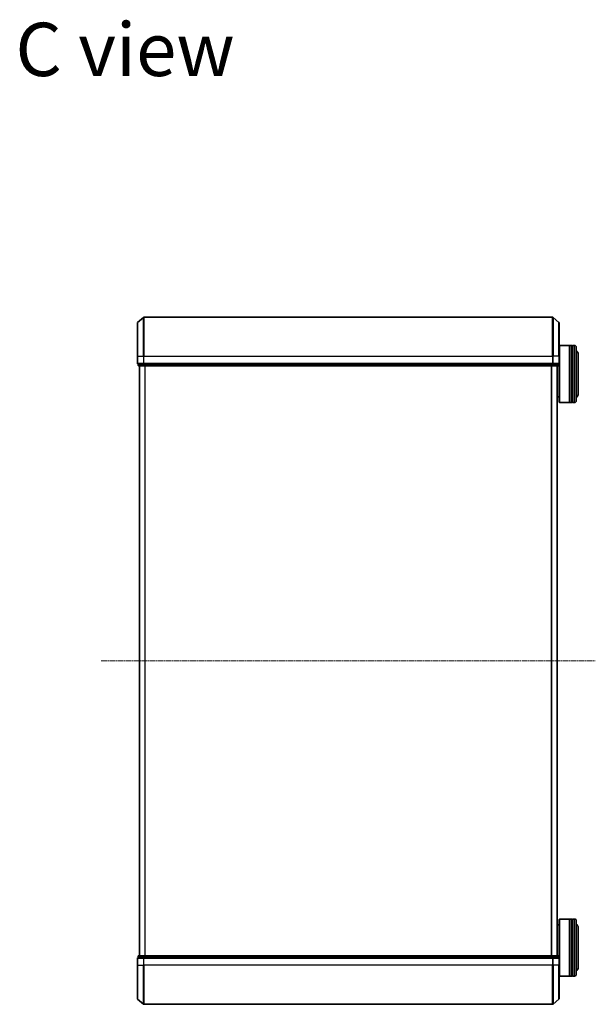
# Model space of a CAD drawing. Units: millimetres. Extents: x 7 to 8855, y 4 to 2252.
# Drawn here: x 2002 to 2304, y 1159 to 1677 of the extents above; entities that cross this region are included whole.
import ezdxf

# ---------------------------------------------------------------- set-up
doc = ezdxf.new("R2010")
doc.units = ezdxf.units.MM
doc.header["$LTSCALE"] = 0.5
doc.linetypes.add('CHAIN', pattern=[0.3543, 0.2362, -0.0295, 0.0591, -0.0295])
for name, color, linetype, lineweight in [('Centerline (ISO)', 131, 'Continuous', 18), ('Symbol (ISO)', 7, 'Continuous', 18), ('Visible (ISO)', 7, 'Continuous', 35), ('Visible Narrow (ISO)', 7, 'Continuous', 25)]:
    doc.layers.add(name, color=color, linetype=linetype, lineweight=lineweight)
doc.styles.add('Note Text (TK)', font='txt')

msp = doc.modelspace()

# ---------------------------------------------------------------- linework, layer by layer
at = {"layer": 'Centerline (ISO)', "linetype": 'CHAIN', "ltscale": 23.990969}
msp.add_line((2044.8747, 1339.6544), (2304.3747, 1339.6544), dxfattribs=at)
at = {"layer": 'Visible (ISO)'}
for p, q in [((2063.8747, 1499.6544), (2063.8747, 1517.2155)), ((2063.9806, 1517.4443), (2067.0907, 1520.0832)), ((2281.9646, 1520.1544), (2067.2848, 1520.1544)), ((2285.2688, 1517.4443), (2282.1587, 1520.0832)), ((2285.3747, 1517.2155), (2285.3747, 1499.6544)), ((2285.3747, 1505.1544), (2285.5747, 1505.3544)), ((2285.5747, 1505.3544), (2285.5747, 1475.3544)), ((2285.5747, 1505.3544), (2290.7747, 1505.3544)), ((2290.7747, 1505.3544), (2290.7747, 1475.3544)), ((2291.0747, 1505.1544), (2290.7747, 1505.1544)), ((2291.0747, 1475.3544), (2291.0747, 1505.3544)), ((2291.0747, 1505.3544), (2292.0747, 1505.3544)), ((2292.0747, 1505.3544), (2292.0747, 1475.3544)), ((2292.3747, 1505.1544), (2292.0747, 1505.1544)), ((2292.3747, 1475.3544), (2292.3747, 1505.3544)), ((2292.3747, 1505.3544), (2293.3747, 1505.3544)), ((2294.3747, 1504.3544), (2294.3747, 1476.3544)), ((2295.3747, 1479.8544), (2295.3747, 1500.8544)), ((2063.8747, 1499.6544), (2063.8747, 1495.9544)), ((2064.1747, 1495.6544), (2064.1747, 1494.9544)), ((2064.1747, 1495.6544), (2064.2806, 1495.6544)), ((2067.2009, 1495.6544), (2064.2806, 1495.6544)), ((2067.2009, 1495.6544), (2067.2848, 1495.6544)), ((2067.2848, 1495.6544), (2067.395, 1495.6544)), ((2281.8545, 1495.6544), (2067.395, 1495.6544)), ((2281.8545, 1495.6544), (2281.9646, 1495.6544)), ((2281.9646, 1495.6544), (2282.0486, 1495.6544)), ((2284.9688, 1495.6544), (2282.0486, 1495.6544)), ((2284.9688, 1495.6544), (2285.0747, 1495.6544)), ((2285.0747, 1494.9544), (2285.0747, 1495.6544)), ((2285.3747, 1495.9544), (2285.3747, 1499.6544)), ((2285.3747, 1475.5544), (2285.3747, 1495.9544)), ((2064.4747, 1494.6544), (2067.395, 1494.6544)), ((2064.8747, 1494.6544), (2064.8747, 1184.6544)), ((2067.395, 1494.6544), (2281.8545, 1494.6544)), ((2281.8545, 1494.6544), (2284.7747, 1494.6544)), ((2284.3747, 1184.6544), (2284.3747, 1494.6544)), ((2284.3747, 1478.3544), (2285.3747, 1478.3544)), ((2285.3747, 1475.5544), (2285.5747, 1475.3544)), ((2285.5747, 1475.3544), (2290.7747, 1475.3544)), ((2291.0747, 1475.5544), (2290.7747, 1475.5544)), ((2291.0747, 1475.3544), (2292.0747, 1475.3544)), ((2292.3747, 1475.5544), (2292.0747, 1475.5544)), ((2292.3747, 1475.3544), (2293.3747, 1475.3544)), ((2284.3747, 1200.9544), (2285.3747, 1200.9544)), ((2285.3747, 1203.7544), (2285.5747, 1203.9544)), ((2285.3747, 1183.3544), (2285.3747, 1203.7544)), ((2285.5747, 1203.9544), (2285.5747, 1173.9544)), ((2285.5747, 1203.9544), (2290.7747, 1203.9544)), ((2290.7747, 1203.9544), (2290.7747, 1173.9544)), ((2291.0747, 1203.7544), (2290.7747, 1203.7544)), ((2291.0747, 1173.9544), (2291.0747, 1203.9544)), ((2291.0747, 1203.9544), (2292.0747, 1203.9544)), ((2292.0747, 1203.9544), (2292.0747, 1173.9544)), ((2292.3747, 1203.7544), (2292.0747, 1203.7544)), ((2292.3747, 1173.9544), (2292.3747, 1203.9544)), ((2292.3747, 1203.9544), (2293.3747, 1203.9544)), ((2294.3747, 1202.9544), (2294.3747, 1174.9544)), ((2295.3747, 1178.4544), (2295.3747, 1199.4544)), ((2063.8747, 1183.3544), (2063.8747, 1179.6544)), ((2063.8747, 1162.0933), (2063.8747, 1179.6544)), ((2064.1747, 1184.3544), (2064.1747, 1183.6544)), ((2064.2806, 1183.6544), (2064.1747, 1183.6544)), ((2064.2806, 1183.6544), (2067.2009, 1183.6544)), ((2067.395, 1184.6544), (2064.4747, 1184.6544)), ((2067.2848, 1183.6544), (2067.2009, 1183.6544)), ((2067.395, 1183.6544), (2067.2848, 1183.6544)), ((2281.8545, 1184.6544), (2067.395, 1184.6544)), ((2067.395, 1183.6544), (2281.8545, 1183.6544)), ((2284.7747, 1184.6544), (2281.8545, 1184.6544)), ((2281.9646, 1183.6544), (2281.8545, 1183.6544)), ((2282.0486, 1183.6544), (2281.9646, 1183.6544)), ((2282.0486, 1183.6544), (2284.9688, 1183.6544)), ((2285.0747, 1183.6544), (2284.9688, 1183.6544)), ((2285.0747, 1183.6544), (2285.0747, 1184.3544)), ((2285.3747, 1179.6544), (2285.3747, 1183.3544)), ((2285.3747, 1179.6544), (2285.3747, 1162.0933)), ((2285.3747, 1174.1544), (2285.5747, 1173.9544)), ((2285.5747, 1173.9544), (2290.7747, 1173.9544)), ((2291.0747, 1174.1544), (2290.7747, 1174.1544)), ((2291.0747, 1173.9544), (2292.0747, 1173.9544)), ((2292.3747, 1174.1544), (2292.0747, 1174.1544)), ((2292.3747, 1173.9544), (2293.3747, 1173.9544)), ((2063.9806, 1161.8646), (2067.0907, 1159.2257)), ((2067.2848, 1159.1544), (2281.9646, 1159.1544)), ((2285.2688, 1161.8646), (2282.1587, 1159.2257))]:
    msp.add_line(p, q, dxfattribs=at)
for centre, radius, start, end in [((2064.1747, 1517.2155), 0.3, 130.3141, 180), ((2067.2848, 1519.8544), 0.3, 90, 130.3141), ((2281.9646, 1519.8544), 0.3, 49.6859, 90), ((2285.0747, 1517.2155), 0.3, 0, 49.6859), ((2293.3747, 1504.3544), 1, 0, 90), ((2293.3747, 1500.8544), 2, 0, 60), ((2064.1747, 1495.9544), 0.3, 180, 270), ((2285.0747, 1495.9544), 0.3, 270, 0), ((2064.4747, 1494.9544), 0.3, 180, 270), ((2284.7747, 1494.9544), 0.3, 270, 0), ((2293.3747, 1479.8544), 2, 300, 0), ((2293.3747, 1476.3544), 1, 270, 0), ((2293.3747, 1202.9544), 1, 0, 90), ((2293.3747, 1199.4544), 2, 0, 60), ((2064.1747, 1183.3544), 0.3, 90, 180), ((2064.4747, 1184.3544), 0.3, 90, 180), ((2284.7747, 1184.3544), 0.3, 0, 90), ((2285.0747, 1183.3544), 0.3, 0, 90), ((2293.3747, 1174.9544), 1, 270, 0), ((2293.3747, 1178.4544), 2, 300, 0), ((2064.1747, 1162.0933), 0.3, 180, 229.6859), ((2067.2848, 1159.4544), 0.3, 229.6859, 270), ((2281.9646, 1159.4544), 0.3, 270, 310.3141), ((2285.0747, 1162.0933), 0.3, 310.3141, 0)]:
    msp.add_arc(centre, radius, start, end, dxfattribs=at)
at = {"layer": 'Visible Narrow (ISO)'}
for p, q in [((2063.9806, 1517.4443), (2063.9806, 1499.6544)), ((2067.0907, 1499.6544), (2067.0907, 1520.0832)), ((2067.2848, 1520.1544), (2067.2848, 1499.6544)), ((2281.9646, 1499.6544), (2281.9646, 1520.1544)), ((2282.1587, 1520.0832), (2282.1587, 1499.6544)), ((2285.2688, 1499.6544), (2285.2688, 1517.4443)), ((2293.3747, 1475.3544), (2293.3747, 1505.3544)), ((2063.9806, 1499.6544), (2063.8747, 1499.6544)), ((2063.8747, 1495.9544), (2063.9806, 1495.9544)), ((2063.9806, 1495.9544), (2063.9806, 1499.6544)), ((2063.9806, 1499.6544), (2067.0907, 1499.6544)), ((2067.0907, 1495.9544), (2063.9806, 1495.9544)), ((2064.2806, 1494.9544), (2064.2806, 1495.6544)), ((2067.0907, 1499.6544), (2067.0907, 1495.9544)), ((2067.0907, 1499.6544), (2067.2848, 1499.6544)), ((2067.0907, 1495.9544), (2067.2848, 1495.9544)), ((2067.2009, 1495.6544), (2067.2009, 1494.9544)), ((2067.2848, 1495.9544), (2067.2848, 1499.6544)), ((2067.2848, 1499.6544), (2281.9646, 1499.6544)), ((2067.2848, 1495.6544), (2067.2848, 1495.9544)), ((2281.9646, 1495.9544), (2067.2848, 1495.9544)), ((2067.395, 1494.9544), (2067.395, 1495.6544)), ((2281.8545, 1495.6544), (2281.8545, 1494.9544)), ((2281.9646, 1499.6544), (2281.9646, 1495.9544)), ((2282.1587, 1499.6544), (2281.9646, 1499.6544)), ((2281.9646, 1495.9544), (2281.9646, 1495.6544)), ((2281.9646, 1495.9544), (2282.1587, 1495.9544)), ((2282.0486, 1494.9544), (2282.0486, 1495.6544)), ((2282.1587, 1495.9544), (2282.1587, 1499.6544)), ((2285.2688, 1499.6544), (2282.1587, 1499.6544)), ((2285.2688, 1495.9544), (2282.1587, 1495.9544)), ((2284.9688, 1495.6544), (2284.9688, 1494.9544)), ((2285.2688, 1499.6544), (2285.2688, 1495.9544)), ((2285.2688, 1499.6544), (2285.3747, 1499.6544)), ((2285.2688, 1495.9544), (2285.3747, 1495.9544)), ((2064.1747, 1494.9544), (2064.2806, 1494.9544)), ((2067.2009, 1494.9544), (2064.2806, 1494.9544)), ((2064.9827, 1184.6544), (2064.9827, 1494.6544)), ((2067.2009, 1494.9544), (2067.395, 1494.9544)), ((2281.8545, 1494.9544), (2067.395, 1494.9544)), ((2067.395, 1494.6544), (2067.395, 1494.9544)), ((2067.7913, 1494.6544), (2067.7913, 1184.6544)), ((2067.9833, 1184.6544), (2067.9833, 1494.6544)), ((2281.2661, 1494.6544), (2281.2661, 1184.6544)), ((2281.4582, 1184.6544), (2281.4582, 1494.6544)), ((2281.8545, 1494.9544), (2281.8545, 1494.6544)), ((2281.8545, 1494.9544), (2282.0486, 1494.9544)), ((2284.9688, 1494.9544), (2282.0486, 1494.9544)), ((2284.2668, 1494.6544), (2284.2668, 1184.6544)), ((2284.9688, 1494.9544), (2285.0747, 1494.9544)), ((2293.3747, 1173.9544), (2293.3747, 1203.9544)), ((2063.9806, 1183.3544), (2063.8747, 1183.3544)), ((2063.9806, 1179.6544), (2063.8747, 1179.6544)), ((2063.9806, 1179.6544), (2063.9806, 1183.3544)), ((2063.9806, 1183.3544), (2067.0907, 1183.3544)), ((2063.9806, 1179.6544), (2063.9806, 1161.8646)), ((2063.9806, 1179.6544), (2067.0907, 1179.6544)), ((2064.2806, 1184.3544), (2064.1747, 1184.3544)), ((2064.2806, 1184.3544), (2067.2009, 1184.3544)), ((2064.2806, 1183.6544), (2064.2806, 1184.3544)), ((2067.0907, 1183.3544), (2067.0907, 1179.6544)), ((2067.2848, 1183.3544), (2067.0907, 1183.3544)), ((2067.0907, 1179.6544), (2067.2848, 1179.6544)), ((2067.0907, 1159.2257), (2067.0907, 1179.6544)), ((2067.395, 1184.3544), (2067.2009, 1184.3544)), ((2067.2009, 1184.3544), (2067.2009, 1183.6544)), ((2067.2848, 1183.3544), (2067.2848, 1183.6544)), ((2067.2848, 1179.6544), (2067.2848, 1183.3544)), ((2067.2848, 1183.3544), (2281.9646, 1183.3544)), ((2067.2848, 1179.6544), (2067.2848, 1159.1544)), ((2281.9646, 1179.6544), (2067.2848, 1179.6544)), ((2067.395, 1184.3544), (2067.395, 1184.6544)), ((2067.395, 1184.3544), (2281.8545, 1184.3544)), ((2067.395, 1183.6544), (2067.395, 1184.3544)), ((2281.8545, 1184.6544), (2281.8545, 1184.3544)), ((2282.0486, 1184.3544), (2281.8545, 1184.3544)), ((2281.8545, 1184.3544), (2281.8545, 1183.6544)), ((2281.9646, 1183.6544), (2281.9646, 1183.3544)), ((2281.9646, 1183.3544), (2281.9646, 1179.6544)), ((2282.1587, 1183.3544), (2281.9646, 1183.3544)), ((2282.1587, 1179.6544), (2281.9646, 1179.6544)), ((2281.9646, 1159.1544), (2281.9646, 1179.6544)), ((2282.0486, 1184.3544), (2284.9688, 1184.3544)), ((2282.0486, 1183.6544), (2282.0486, 1184.3544)), ((2282.1587, 1179.6544), (2282.1587, 1183.3544)), ((2282.1587, 1183.3544), (2285.2688, 1183.3544)), ((2282.1587, 1179.6544), (2282.1587, 1159.2257)), ((2285.2688, 1179.6544), (2282.1587, 1179.6544)), ((2285.0747, 1184.3544), (2284.9688, 1184.3544)), ((2284.9688, 1184.3544), (2284.9688, 1183.6544)), ((2285.2688, 1183.3544), (2285.2688, 1179.6544)), ((2285.3747, 1183.3544), (2285.2688, 1183.3544)), ((2285.2688, 1179.6544), (2285.3747, 1179.6544)), ((2285.2688, 1161.8646), (2285.2688, 1179.6544))]:
    msp.add_line(p, q, dxfattribs=at)
for centre, major_axis, start_param, end_param in [((2064.1747, 1495.9544), (0, -0.3), 4.71238898, 6.28318531), ((2067.2848, 1495.9544), (0, -0.3), 4.71238898, 6.28318531), ((2281.9646, 1495.9544), (0, -0.3), 0, 1.57079633), ((2285.0747, 1495.9544), (0, -0.3), 0, 1.57079633), ((2064.4747, 1494.9544), (0, -0.3), 4.71238898, 6.28318531), ((2067.395, 1494.9544), (0, -0.3), 4.71238898, 6.28318531), ((2281.8545, 1494.9544), (0, -0.3), 0, 1.57079633), ((2284.7747, 1494.9544), (0, -0.3), 0, 1.57079633), ((2064.1747, 1183.3544), (0, 0.3), 0, 1.57079633), ((2064.4747, 1184.3544), (0, 0.3), 0, 1.57079633), ((2067.2848, 1183.3544), (0, 0.3), 0, 1.57079633), ((2067.395, 1184.3544), (0, 0.3), 0, 1.57079633), ((2281.8545, 1184.3544), (0, 0.3), 4.71238898, 6.28318531), ((2281.9646, 1183.3544), (0, 0.3), 4.71238898, 6.28318531), ((2284.7747, 1184.3544), (0, 0.3), 4.71238898, 6.28318531), ((2285.0747, 1183.3544), (0, 0.3), 4.71238898, 6.28318531)]:
    msp.add_ellipse(centre, major_axis=major_axis, ratio=0.64697745, start_param=start_param, end_param=end_param, dxfattribs=at)

# ---------------------------------------------------------------- texts
at = {"layer": 'Symbol (ISO)', "color": 7, "insert": (1999.8057, 1660.9313), "char_height": 28, "attachment_point": 4, "line_spacing_factor": 1.5, "style": 'Note Text (TK)'}
msp.add_mtext('\\fMS PGothic|b0|i0;{\\H28.0000;C view}', dxfattribs=at)

doc.saveas('drawing.dxf')
